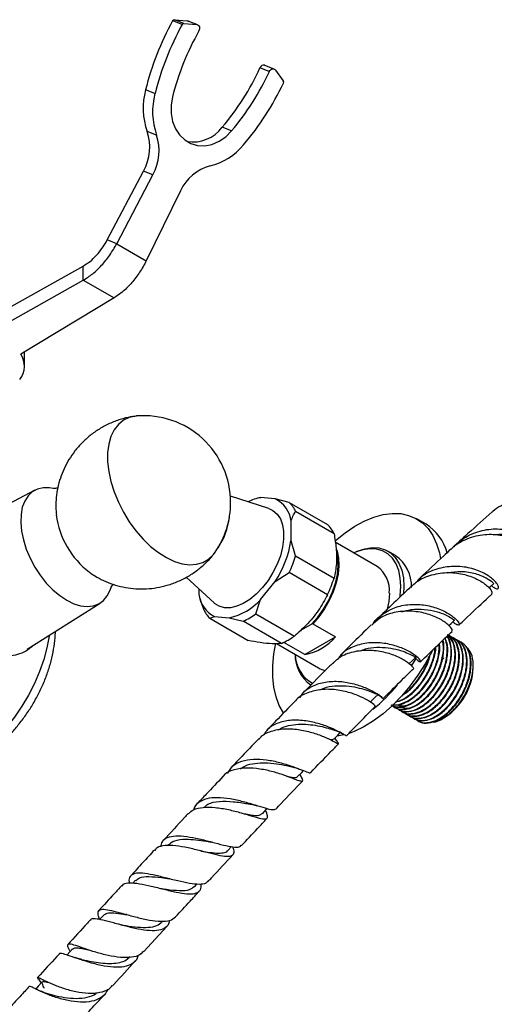
# Model space of a CAD drawing. Units: millimetres. Extents: x 5 to 995, y 5 to 995.
# Drawn here: x 843 to 897, y 110 to 223 of the extents above; entities that cross this region are included whole.
import ezdxf

# ---------------------------------------------------------------- set-up
doc = ezdxf.new("R2010")
doc.units = ezdxf.units.MM

msp = doc.modelspace()

# ---------------------------------------------------------------- linework, layer by layer
at = {"color": 7, "linetype": 'Continuous', "lineweight": 25}
for p, q in [((861.54, 222.25), (860.46, 222.67)), ((861.76, 222.38), (860.68, 222.81)), ((860.68, 222.81), (862.14, 222.66)), ((861.76, 222.38), (863.23, 222.24)), ((863.23, 222.24), (862.14, 222.66)), ((862.14, 222.66), (862.23, 222.64)), ((863.32, 222.22), (862.23, 222.64)), ((872.13, 217.13), (871.05, 217.55)), ((871.58, 216.85), (870.5, 217.27)), ((872.28, 217.01), (873.19, 215.78)), ((858.42, 214.31), (857.34, 214.73)), ((858.61, 209.54), (857.52, 209.96)), ((867.24, 210.01), (866.15, 210.43)), ((852.93, 197.47), (857.11, 205.4)), ((858.19, 204.97), (857.11, 205.4)), ((854.02, 197.04), (858.19, 204.97)), ((861.37, 203.14), (857.42, 195.08)), ((854.02, 197.04), (852.93, 197.47)), ((854.02, 197.04), (857.42, 195.08)), ((834.58, 185.73), (850.17, 194.47)), ((850.17, 192.84), (850.17, 194.47)), ((835.38, 184.54), (850.17, 192.84)), ((850.17, 192.84), (853.71, 190.8)), ((853.71, 190.8), (842.98, 184.34)), ((843.41, 182.97), (843.41, 184.6)), ((844.61, 168.69), (835.98, 164.15)), ((871.51, 166.58), (867.1, 167.99)), ((870.46, 167.81), (870.34, 167.79)), ((870.58, 167.83), (870.47, 167.79)), ((872.27, 167.68), (870.58, 167.83)), ((873.87, 167.28), (872.27, 167.68)), ((873.87, 167.28), (878.29, 164.73)), ((879.03, 163.68), (874.61, 166.23)), ((889.61, 164.77), (888.55, 165.38)), ((874.08, 162.86), (874.08, 165.11)), ((874.61, 161.13), (874.08, 162.86)), ((883.99, 159.93), (879.17, 162.72)), ((874.61, 161.13), (879.03, 158.58)), ((886.11, 161.16), (885.23, 161.67)), ((862, 158.67), (865.24, 155.72)), ((872.27, 158.2), (873.87, 159.23)), ((878.29, 156.67), (873.87, 159.23)), ((870.58, 156.1), (872.27, 158.2)), ((863.47, 157.33), (863.47, 156.74)), ((843.7, 150.39), (852.11, 155.7)), ((863.61, 156.14), (863.69, 155.87)), ((863.69, 155.89), (864, 155)), ((870.04, 154.46), (870.58, 156.1)), ((864.74, 153.95), (865.28, 154.16)), ((865.28, 154.16), (866.96, 154.01)), ((870.04, 154.46), (874.46, 151.91)), ((864.74, 153.95), (869.16, 151.4)), ((866.96, 154.01), (868.57, 153.61)), ((872.98, 151.06), (868.57, 153.61)), ((875.14, 152.54), (876.45, 153.29)), ((876.58, 153.33), (879.2, 151.82)), ((875.67, 149.78), (879.2, 151.82)), ((892.33, 151.96), (892.27, 152)), ((872.39, 151.04), (877.24, 148.24)), ((875.67, 149.78), (873.25, 151.18)), ((892.78, 151.71), (892.72, 151.74)), ((893.23, 151.45), (893.17, 151.48)), ((893.68, 151.19), (893.62, 151.22)), ((895.04, 148.25), (895.04, 148.52)), ((886, 143.72), (886.06, 143.69)), ((886.45, 143.47), (886.51, 143.43)), ((886.9, 143.21), (886.96, 143.17)), ((887.35, 142.95), (887.41, 142.91)), ((887.8, 142.69), (887.85, 142.66)), ((888.25, 142.43), (888.3, 142.4)), ((888.7, 142.17), (888.75, 142.14)), ((891.57, 142.45), (891.75, 142.55)), ((880.16, 140.55), (879.39, 140.39)), ((875.1, 135.96), (875.08, 135.99)), ((869.03, 131.37), (869.06, 131.36)), ((859.95, 127.91), (859.84, 127.8)), ((866.82, 127.24), (867.24, 127.69)), ((856.18, 123.83), (855.88, 123.5)), ((862.97, 123.08), (863.24, 123.38)), ((852.52, 119.82), (852.04, 119.3)), ((855.17, 119.88), (855.07, 119.9)), ((859.22, 119), (859.34, 119.13)), ((857.13, 115.61), (859.79, 118.51)), ((848.94, 115.93), (848.31, 115.24)), ((850.35, 115.95), (850.15, 116.02)), ((845.01, 112.46), (845.34, 112))]:
    msp.add_line(p, q, dxfattribs=at)
at = {"color": 7, "linetype": 'Continuous', "lineweight": 25, "flags": 128}
for points in [[(863.23, 222.24), (863.32, 222.22), (863.41, 222.16), (863.48, 222.09), (863.53, 221.99), (863.55, 221.88), (863.55, 221.76), (863.52, 221.64), (863.48, 221.53)], [(871.58, 216.85), (871.65, 216.95), (871.73, 217.04), (871.82, 217.1), (871.92, 217.14), (872.02, 217.15), (872.12, 217.13), (872.21, 217.09), (872.28, 217.01)], [(860.44, 213.94), (860.27, 212.97), (860.28, 212.01), (860.45, 211.09), (860.77, 210.26), (861.25, 209.55), (861.85, 208.97), (862.55, 208.57), (863.33, 208.35), (864.15, 208.31), (864.98, 208.47), (865.8, 208.82), (866.56, 209.34), (867.24, 210.01)], [(856.29, 177.22), (856.23, 177.21), (855.47, 177.05), (854.79, 176.73), (854.21, 176.25), (853.72, 175.63), (853.35, 174.88), (853.1, 174), (852.97, 173.02), (852.97, 171.96), (853.1, 170.84), (853.35, 169.67), (853.72, 168.49), (854.21, 167.31), (854.79, 166.15), (855.47, 165.05), (856.23, 164.01), (857.05, 163.06), (857.92, 162.23), (858.83, 161.51), (859.74, 160.93), (860.66, 160.5), (861.55, 160.23), (862.41, 160.12), (863.21, 160.17), (863.94, 160.39), (864.59, 160.77), (865.14, 161.29), (865.34, 161.55)], [(846.71, 168.9), (846.29, 168.97), (845.56, 168.97), (844.9, 168.82), (844.31, 168.5), (843.82, 168.04), (843.43, 167.44), (843.16, 166.72), (843.01, 165.89), (842.97, 164.97), (843.07, 163.98), (843.28, 162.96), (843.61, 161.91), (844.06, 160.87), (844.6, 159.85), (845.22, 158.9), (845.92, 158.01), (846.67, 157.23), (847.46, 156.56), (848.27, 156.02)], [(871.51, 166.58), (872, 166.36), (872.48, 165.95), (872.85, 165.4), (873.1, 164.72), (873.23, 163.93), (873.23, 163.06), (873.1, 162.12), (872.85, 161.15), (872.48, 160.17), (872, 159.21), (871.43, 158.31), (870.79, 157.48), (870.08, 156.74), (869.34, 156.13), (868.58, 155.66), (867.83, 155.33), (867.11, 155.17), (866.43, 155.17), (865.82, 155.34), (865.29, 155.67), (865.24, 155.72)], [(879.14, 162.85), (879.2, 162.91), (880.29, 163.79), (881.4, 164.54), (882.51, 165.14), (883.61, 165.59), (884.68, 165.89), (885.72, 166.02), (886.7, 165.99), (887.61, 165.79), (888.45, 165.44), (889.2, 164.93), (889.86, 164.27), (890.4, 163.47), (890.83, 162.53), (891.15, 161.48), (891.28, 160.79)], [(881.29, 161.49), (881.69, 161.67), (882.56, 161.96), (883.4, 162.08), (884.19, 162.04), (884.9, 161.83), (885.54, 161.47), (886.07, 160.95), (886.5, 160.29), (886.81, 159.5), (887, 158.6), (887.07, 157.61), (887.03, 156.76)], [(886.63, 156.38), (886.65, 156.57), (886.71, 157.61), (886.65, 158.57), (886.47, 159.45), (886.16, 160.22), (885.75, 160.86), (885.23, 161.36), (884.61, 161.71), (883.91, 161.91), (883.15, 161.96), (882.33, 161.84), (881.48, 161.56), (881.31, 161.48)], [(876.45, 153.29), (877.16, 154.1), (877.81, 155), (878.38, 155.97), (878.84, 156.98), (879.19, 158.01), (879.42, 159.01), (879.52, 159.98), (879.48, 160.87), (879.33, 161.6)], [(879.33, 161.83), (879.39, 161.67), (879.55, 160.88), (879.59, 159.99), (879.49, 159.03), (879.27, 158.03), (878.93, 157.01), (878.48, 156.01), (877.92, 155.04), (877.28, 154.14), (876.58, 153.33)], [(848.27, 156.02), (849.08, 155.62), (849.87, 155.38), (850.63, 155.3), (851.32, 155.37), (851.95, 155.61), (852.49, 156), (852.93, 156.53), (853.26, 157.19), (853.35, 157.43)], [(896.85, 157.43), (897.04, 157.61), (897.4, 157.94)], [(885.39, 156.84), (885.32, 155.9), (885.15, 154.99)], [(892.22, 153.11), (892.49, 153.37), (892.88, 153.73)], [(846.24, 152), (846.23, 151.9), (845.98, 150.56), (845.62, 149.2), (845.14, 147.82), (844.55, 146.46), (843.87, 145.12), (843.09, 143.83), (842.24, 142.6), (841.32, 141.45), (840.34, 140.4), (839.32, 139.46), (838.27, 138.64), (837.21, 137.96), (836.14, 137.41), (835.1, 137.02), (834.08, 136.79), (833.1, 136.71), (832.18, 136.79), (831.71, 136.9)], [(873.22, 143.05), (873.21, 143.07), (872.72, 143.93), (872.35, 144.93), (872.1, 146.03), (871.97, 147.23), (871.97, 148.51), (872.1, 149.86), (872.31, 151.09)], [(890.35, 150.28), (890.26, 150.1), (889.51, 148.72), (888.67, 147.4), (887.76, 146.15), (886.78, 144.98), (885.74, 143.92), (884.67, 142.97), (883.57, 142.16), (882.46, 141.48), (881.35, 140.95), (880.75, 140.72)], [(887.64, 148.7), (888.05, 149.1), (888.46, 149.5)], [(888.47, 149.36), (888.45, 149.33), (887.95, 148.51)], [(891.66, 149.36), (891.61, 149.33), (891.47, 149.23)], [(883.27, 144.38), (883.7, 144.81), (884.14, 145.24)], [(879, 140.05), (879.46, 140.51), (879.75, 140.81)], [(874.84, 135.74), (875.31, 136.23), (875.5, 136.43)], [(870.78, 131.46), (871.27, 131.98), (871.33, 132.05)], [(845.46, 112.14), (845, 111.63), (844.7, 111.31)]]:
    msp.add_lwpolyline(points, dxfattribs=at)
at = {"color": 7, "linetype": 'Continuous', "lineweight": 25}
for centre, radius, start, end in [((890.07, 206.47), 33.76, 151.3235, 165.8382), ((891.16, 206.05), 33.76, 151.3235, 165.8382), ((860.67, 222.57), 0.236, 88.4088, 154.4827), ((861.75, 222.15), 0.236, 88.4088, 154.4827), ((890.19, 206.43), 30.68, 150.5248, 165.8397), ((870.92, 217.14), 0.439, 72.8117, 162.1103), ((843.38, 229.71), 29.84, 319.7507, 335.3527), ((844.46, 229.29), 29.84, 319.7507, 335.3527), ((843.62, 229.59), 32.76, 319.7417, 334.549), ((872.97, 215.64), 0.265, 332.4271, 33.2366), ((865.2, 212.64), 8.13, 165.1078, 199.2517), ((866.28, 212.22), 8.13, 165.1078, 199.2517), ((852.14, 208.15), 5.68, 331.0188, 18.6027), ((853.22, 207.73), 5.68, 331.0188, 18.6027), ((862.76, 213), 4.26, 261.2904, 322.9132), ((863.08, 212.95), 7.16, 283.5587, 320.757), ((866.06, 201.01), 5.14, 104.6575, 155.6182), ((840.9, 182.96), 2.5, 322.4784, 33.5107), ((857.13, 167.26), 10, 0, 94.8211), ((871.52, 162.67), 5.25, 100.2836, 117.02), ((870.9, 164.8), 3.19, 5.5769, 64.6244), ((857.13, 167.26), 10, 325.1735, 0), ((871.6, 164.9), 3.29, 23.8528, 46.3485), ((856.86, 167.11), 9.87, 187.3748, 232.7913), ((859.17, 166.49), 7.87, 325.8988, 353.1053), ((876.02, 162.35), 3.29, 23.8528, 46.3485), ((886.59, 159.99), 5.66, 15.4745, 57.6819), ((862.17, 164.8), 12.06, 326.8221, 350.7665), ((862.06, 164.9), 13.1, 334.3278, 343.2609), ((883.65, 157.64), 4.29, 357.9728, 55.0154), ((881.98, 157.16), 3.42, 354.6162, 54.0717), ((866.48, 162.35), 13.1, 334.3278, 343.2609), ((866.65, 157.05), 3.19, 185.5769, 244.6244), ((865.39, 160.92), 7.09, 282.847, 317.1477), ((867.01, 156.33), 3.29, 203.8528, 226.3485), ((865.51, 160.62), 7.64, 293.5964, 306.3982), ((869.92, 158.07), 7.64, 293.5964, 306.3982), ((874.48, 155.92), 6.25, 281.0152, 318.9794), ((878.78, 149.78), 4.24, 179.6813, 235.1902), ((878.5, 149.92), 3.95, 181.9363, 240.6769), ((878.41, 150.29), 2.36, 240.2593, 261.5112), ((887.9, 148.57), 7.15, 302.6112, 357.3942), ((871.39, 158.55), 19.32, 308.7503, 320.6334)]:
    msp.add_arc(centre, radius, start, end, dxfattribs=at)
for points in [[(850.17, 194.47), (850.43, 194.64), (850.96, 194.97), (851.7, 195.69), (852.39, 196.52), (852.75, 197.15), (852.93, 197.47)], [(850.17, 192.84), (850.54, 193.07), (851.27, 193.54), (852.3, 194.54), (853.26, 195.71), (853.76, 196.6), (854.02, 197.04)], [(857.42, 195.08), (857.18, 194.63), (856.69, 193.73), (855.77, 192.54), (854.77, 191.51), (854.06, 191.04), (853.71, 190.8)]]:
    msp.add_open_spline(points, degree=3, dxfattribs=at)
for points, knots in [([(856.09, 177.18), (855.94, 177.16), (855.37, 177.1), (854.39, 176.83), (853.18, 176.37), (852.02, 175.75), (850.96, 175.01), (850.02, 174.16), (849.2, 173.22), (848.51, 172.22), (847.95, 171.17), (847.52, 170.08), (847.22, 168.97), (847.05, 167.86), (847, 166.81), (847.06, 166.12), (847.08, 165.81)], [0, 0, 0, 0, 0.029708, 0.105948, 0.189629, 0.271732, 0.352115, 0.43086, 0.508039, 0.583708, 0.657907, 0.730669, 0.802031, 0.872048, 0.940824, 1, 1, 1, 1]), ([(847.24, 168.93), (847.14, 168.91), (846.94, 168.88), (846.75, 168.89), (846.74, 168.89), (846.74, 168.89)], [0, 0, 0, 0, 0.3306322, 0.7076512, 1, 1, 1, 1]), ([(897.22, 166.18), (897.25, 166.21), (897.54, 166.5), (898.2, 166.93), (899.19, 167.42), (900.25, 167.74), (901.32, 167.89), (902.39, 167.87), (903.59, 167.69), (904.32, 167.4), (904.75, 167.22)], [0, 0, 0, 0, 0.015373, 0.142097, 0.272416, 0.400529, 0.532287, 0.661628, 0.794658, 1, 1, 1, 1]), ([(874.08, 165.11), (874.14, 165.31), (874.28, 165.73), (874.49, 166.06), (874.61, 166.23)], [0, 0, 0, 0, 0.4825693, 1, 1, 1, 1]), ([(897.22, 166.19), (896.3, 165.37), (895, 164.21), (893.61, 162.94), (893.2, 162.56)], [0, 0, 0, 0, 0.699005, 1, 1, 1, 1]), ([(844.43, 150.85), (844.34, 150.76), (844.02, 150.43), (843.32, 150.03), (842.37, 149.68), (841.32, 149.56), (840.28, 149.69), (839.31, 150.06), (838.44, 150.65), (837.69, 151.38), (837.05, 152.27), (836.48, 153.3), (835.99, 154.47), (835.57, 155.77), (835.25, 157.14), (835.02, 158.52), (834.89, 159.81), (834.85, 160.96), (834.89, 161.94), (835, 162.75), (835.19, 163.4), (835.45, 163.9), (835.82, 164.21), (836.11, 164.36), (836.33, 164.34), (836.35, 164.34)], [0, 0, 0, 0, 0.018623, 0.064671, 0.114025, 0.163358, 0.211848, 0.260314, 0.30392, 0.34754, 0.390611, 0.433698, 0.481167, 0.528636, 0.579192, 0.629722, 0.677594, 0.725452, 0.76936, 0.813277, 0.856995, 0.90073, 0.947754, 0.994784, 1, 1, 1, 1]), ([(892.8, 162.17), (892.8, 162.17), (893.01, 162.44), (893.54, 162.88), (894.39, 163.45), (895.33, 163.86), (896.33, 164.13), (897.34, 164.25), (898.35, 164.22), (899.3, 164.06), (900.18, 163.8), (900.94, 163.45), (901.58, 163.05), (902.07, 162.63), (902.41, 162.23), (902.58, 161.88), (902.6, 161.62), (902.49, 161.48), (902.25, 161.48), (901.98, 161.6), (901.79, 161.78), (901.73, 161.84)], [0, 0, 0, 0, 0.00006, 0.055273, 0.109528, 0.165323, 0.220171, 0.276575, 0.332028, 0.389054, 0.445106, 0.50275, 0.559389, 0.617638, 0.674859, 0.733705, 0.791517, 0.85097, 0.909401, 0.969489, 1, 1, 1, 1]), ([(879.03, 163.68), (879.12, 163.12), (879.32, 161.92), (879.35, 160.17), (879.14, 159.11), (879.03, 158.58)], [0, 0, 0, 0, 0.298502, 0.643042, 1, 1, 1, 1]), ([(901.81, 160.94), (901.84, 160.96), (901.92, 161.01), (901.9, 161.24), (901.74, 161.57), (901.41, 161.98), (900.92, 162.39), (900.27, 162.8), (899.49, 163.15), (898.61, 163.41), (897.64, 163.57), (896.63, 163.59), (895.58, 163.47), (894.57, 163.19), (893.6, 162.74), (892.9, 162.3), (892.56, 161.96), (892.47, 161.87)], [0, 0, 0, 0, 0.041868, 0.114481, 0.189244, 0.261063, 0.334999, 0.406199, 0.479492, 0.550196, 0.620232, 0.692295, 0.762331, 0.834425, 0.90397, 0.975563, 1, 1, 1, 1]), ([(897.35, 163.55), (897.64, 163.59), (898.47, 163.69), (899.71, 163.47), (900.89, 163.05), (901.67, 162.56), (902.03, 162.18), (902, 162.15), (901.99, 162.13)], [0, 0, 0, 0, 0.102866, 0.293114, 0.484311, 0.676205, 0.868629, 1, 1, 1, 1]), ([(851.74, 158.7), (852.07, 158.52), (852.76, 158.15), (853.86, 157.76), (855.03, 157.47), (856.22, 157.33), (857.44, 157.32), (858.65, 157.46), (859.88, 157.74), (861.11, 158.18), (862.28, 158.78), (863.36, 159.51), (864.31, 160.35), (864.93, 160.98), (865.19, 161.36), (865.21, 161.39)], [0, 0, 0, 0, 0.076344, 0.15543, 0.235247, 0.315684, 0.396618, 0.477937, 0.559543, 0.64944, 0.737657, 0.824013, 0.908604, 0.991507, 1, 1, 1, 1]), ([(892.46, 161.89), (892.18, 161.63), (891.02, 160.56), (889.74, 159.37), (888.71, 158.39), (888.63, 158.32)], [0, 0, 0, 0, 0.2265592, 0.9424947, 1, 1, 1, 1]), ([(897.16, 157.72), (897.23, 157.66), (897.41, 157.48), (897.66, 157.36), (897.87, 157.33), (897.97, 157.45), (897.94, 157.68), (897.75, 158), (897.41, 158.37), (896.92, 158.76), (896.3, 159.14), (895.54, 159.47), (894.69, 159.74), (893.76, 159.9), (892.47, 159.96), (890.83, 159.68), (889.31, 159.01), (888.68, 158.29), (888.48, 158.06)], [0, 0, 0, 0, 0.031669, 0.090048, 0.150152, 0.207947, 0.267448, 0.324698, 0.383635, 0.440375, 0.498787, 0.555037, 0.612945, 0.668702, 0.726104, 0.837807, 0.948402, 1, 1, 1, 1]), ([(850.89, 159.26), (850.95, 159.21), (851.21, 159), (851.51, 158.83), (851.74, 158.7)], [0, 0, 0, 0, 0.227304, 1, 1, 1, 1]), ([(887.88, 157.51), (888.03, 157.67), (888.61, 158.32), (890.05, 158.95), (891.98, 159.3), (893.9, 159.09), (895.53, 158.5), (896.68, 157.74), (897.27, 157.01), (897.19, 156.82), (897.16, 156.72)], [0, 0, 0, 0, 0.046764, 0.181277, 0.317009, 0.453711, 0.59116, 0.729208, 0.867836, 1, 1, 1, 1]), ([(892.1, 159.19), (892.62, 159.27), (893.77, 159.44), (895.37, 159.12), (896.63, 158.6), (897.33, 158.07), (897.36, 158), (897.37, 157.97)], [0, 0, 0, 0, 0.175405, 0.388447, 0.602526, 0.817233, 1, 1, 1, 1]), ([(853.35, 157.44), (853.35, 157.44), (853.34, 157.41), (853.39, 157.53), (853.48, 157.69), (853.61, 157.82), (853.64, 157.86)], [0, 0, 0, 0, 0.081121, 0.449459, 0.846346, 1, 1, 1, 1]), ([(887.83, 157.56), (887.28, 157.03), (886.08, 155.9), (884.82, 154.67), (884.14, 154.01)], [0, 0, 0, 0, 0.461066, 1, 1, 1, 1]), ([(878.29, 156.67), (877.96, 156.07), (877.28, 154.83), (875.96, 153.23), (874.93, 152.32), (874.46, 151.91)], [0, 0, 0, 0, 0.3467968, 0.7050576, 1, 1, 1, 1]), ([(893.39, 153.18), (893.71, 153.48), (894.91, 154.62), (896.17, 155.79), (897.08, 156.63), (897.17, 156.71)], [0, 0, 0, 0, 0.247986, 0.922555, 1, 1, 1, 1]), ([(883.52, 153.3), (883.53, 153.31), (883.79, 153.84), (884.77, 154.6), (886.37, 155.39), (888.22, 155.63), (890.03, 155.43), (891.6, 154.87), (892.76, 154.16), (893.39, 153.5), (893.48, 153.1), (893.15, 153.21), (892.85, 153.38), (892.72, 153.55), (892.71, 153.57)], [0, 0, 0, 0, 0.002348, 0.102873, 0.204339, 0.30679, 0.410219, 0.51457, 0.619761, 0.725715, 0.832387, 0.939788, 0.993307, 1, 1, 1, 1]), ([(892.57, 152.49), (892.61, 152.53), (892.69, 152.64), (892.19, 153.24), (891.15, 153.94), (889.63, 154.55), (887.82, 154.85), (885.95, 154.68), (884.36, 154.12), (883.64, 153.43), (883.36, 153.15)], [0, 0, 0, 0, 0.108388, 0.243795, 0.378458, 0.512683, 0.646624, 0.780271, 0.913473, 1, 1, 1, 1]), ([(886.84, 154.68), (887.19, 154.79), (888.04, 155.05), (889.44, 155.02), (890.83, 154.77), (891.92, 154.34), (892.61, 153.96), (892.89, 153.71), (892.85, 153.76), (892.84, 153.77)], [0, 0, 0, 0, 0.114125, 0.279542, 0.445838, 0.612692, 0.779839, 0.947118, 1, 1, 1, 1]), ([(876.58, 153.33), (876.55, 153.32), (876.51, 153.31), (876.46, 153.3), (876.45, 153.29)], [0, 0, 0, 0, 0.587824, 1, 1, 1, 1]), ([(883.31, 153.21), (882.53, 152.44), (881.36, 151.3), (880.14, 150.08), (879.74, 149.68)], [0, 0, 0, 0, 0.6762833, 1, 1, 1, 1]), ([(831.39, 137.01), (831.42, 137), (831.76, 136.85), (832.45, 136.69), (833.45, 136.57), (834.49, 136.6), (835.55, 136.77), (836.63, 137.09), (837.73, 137.55), (838.82, 138.16), (839.89, 138.91), (840.92, 139.77), (841.9, 140.75), (842.82, 141.81), (843.67, 142.95), (844.44, 144.16), (845.12, 145.42), (845.71, 146.72), (846.2, 148.05), (846.58, 149.39), (846.83, 150.73), (846.96, 151.75), (846.96, 152.32), (846.96, 152.45)], [0, 0, 0, 0, 0.005206, 0.050832, 0.096768, 0.143594, 0.191775, 0.241564, 0.292908, 0.345443, 0.398647, 0.452002, 0.505221, 0.558234, 0.611067, 0.663794, 0.71651, 0.769308, 0.822276, 0.875526, 0.92916, 0.983248, 1, 1, 1, 1]), ([(886.3, 143.59), (886.32, 143.57), (886.53, 143.31), (887.2, 143.19), (888.21, 143.32), (889.33, 143.92), (890.4, 144.9), (891.34, 146.16), (892.06, 147.6), (892.47, 149.08), (892.53, 150.44), (892.36, 151.4), (892.07, 151.75), (891.99, 151.85)], [0, 0, 0, 0, 0.009424, 0.114153, 0.220807, 0.325131, 0.431286, 0.537204, 0.641692, 0.748369, 0.852865, 0.958774, 1, 1, 1, 1]), ([(886.53, 143.47), (886.59, 143.42), (886.88, 143.18), (887.63, 143.16), (888.7, 143.47), (889.81, 144.23), (890.85, 145.33), (891.71, 146.68), (892.31, 148.14), (892.6, 149.6), (892.51, 150.87), (892.3, 151.66), (892.05, 151.89), (892.04, 151.9)], [0, 0, 0, 0, 0.0270289, 0.1348594, 0.2427759, 0.3489489, 0.4574579, 0.5639131, 0.6714629, 0.7795967, 0.8856465, 0.9940982, 1, 1, 1, 1]), ([(886.75, 143.33), (886.77, 143.31), (886.98, 143.05), (887.65, 142.93), (888.66, 143.06), (889.78, 143.66), (890.85, 144.64), (891.79, 145.9), (892.51, 147.34), (892.92, 148.82), (892.99, 150.19), (892.74, 151.32), (892.33, 151.78), (892.14, 152)], [0, 0, 0, 0, 0.008947, 0.108381, 0.209642, 0.308691, 0.409479, 0.510042, 0.609247, 0.710529, 0.809742, 0.910295, 1, 1, 1, 1]), ([(886.98, 143.21), (887.04, 143.16), (887.33, 142.92), (888.08, 142.9), (889.15, 143.21), (890.26, 143.97), (891.29, 145.07), (892.16, 146.42), (892.76, 147.88), (893.05, 149.34), (892.98, 150.63), (892.66, 151.56), (892.27, 151.87), (892.12, 151.98)], [0, 0, 0, 0, 0.025594, 0.1277, 0.229887, 0.330423, 0.433171, 0.533975, 0.635814, 0.738207, 0.838627, 0.941321, 1, 1, 1, 1]), ([(887.2, 143.07), (887.22, 143.05), (887.43, 142.79), (888.09, 142.67), (889.11, 142.8), (890.23, 143.41), (891.3, 144.38), (892.24, 145.65), (892.96, 147.08), (893.37, 148.56), (893.44, 149.94), (893.16, 151.07), (892.68, 151.81), (892.22, 151.98), (892.06, 152.04)], [0, 0, 0, 0, 0.008401, 0.101759, 0.196832, 0.28983, 0.384458, 0.478877, 0.57202, 0.667114, 0.760264, 0.854674, 0.94931, 1, 1, 1, 1]), ([(887.43, 142.95), (887.49, 142.9), (887.77, 142.66), (888.53, 142.64), (889.59, 142.95), (890.71, 143.71), (891.74, 144.81), (892.61, 146.16), (893.21, 147.63), (893.49, 149.08), (893.43, 150.37), (893.05, 151.41), (892.56, 151.78), (892.32, 151.95)], [0, 0, 0, 0, 0.024701, 0.123242, 0.221862, 0.318889, 0.41805, 0.515335, 0.61362, 0.712439, 0.809353, 0.908462, 1, 1, 1, 1]), ([(887.65, 142.81), (887.66, 142.79), (887.88, 142.53), (888.54, 142.42), (889.56, 142.54), (890.68, 143.15), (891.75, 144.12), (892.69, 145.39), (893.4, 146.82), (893.81, 148.3), (893.89, 149.68), (893.61, 150.81), (893.13, 151.55), (892.67, 151.72), (892.51, 151.78)], [0, 0, 0, 0, 0.008401, 0.101759, 0.196832, 0.28983, 0.384458, 0.478877, 0.57202, 0.667114, 0.760264, 0.854674, 0.94931, 1, 1, 1, 1]), ([(888.97, 148.95), (889.12, 149.1), (890.11, 150.06), (891.33, 151.23), (892.36, 152.21), (892.61, 152.45)], [0, 0, 0, 0, 0.1185107, 0.7867868, 1, 1, 1, 1]), ([(872.98, 151.06), (872.65, 151.04), (871.98, 150.99), (870.65, 151.12), (869.62, 151.32), (869.16, 151.4)], [0, 0, 0, 0, 0.346797, 0.705058, 1, 1, 1, 1]), ([(888.37, 149.41), (888.53, 149.24), (888.89, 148.88), (889.07, 148.95), (888.78, 149.36), (887.96, 150), (886.66, 150.64), (885.03, 151.09), (883.23, 151.21), (881.52, 150.86), (880.21, 150.23), (879.71, 149.58), (879.54, 149.36)], [0, 0, 0, 0, 0.094331, 0.203036, 0.311082, 0.418545, 0.525466, 0.631826, 0.737546, 0.842509, 0.946597, 1, 1, 1, 1]), ([(885.56, 144.01), (885.8, 143.9), (886.31, 143.67), (887.32, 143.85), (888.43, 144.44), (889.51, 145.42), (890.44, 146.68), (891.16, 148.12), (891.56, 149.58), (891.67, 150.72), (891.52, 151.23), (891.48, 151.37)], [0, 0, 0, 0, 0.104759, 0.227136, 0.346842, 0.468647, 0.590181, 0.710074, 0.832478, 0.95238, 1, 1, 1, 1]), ([(885.63, 143.99), (885.69, 143.94), (885.98, 143.7), (886.74, 143.68), (887.8, 143.99), (888.92, 144.75), (889.95, 145.84), (890.81, 147.19), (891.42, 148.67), (891.67, 150.09), (891.71, 151.06), (891.56, 151.41), (891.55, 151.44)], [0, 0, 0, 0, 0.03025, 0.150931, 0.271709, 0.390535, 0.511976, 0.631118, 0.751485, 0.872506, 0.991195, 1, 1, 1, 1]), ([(885.79, 144.04), (885.81, 144.03), (886.12, 143.93), (886.88, 144.13), (887.98, 144.69), (889.06, 145.68), (890, 146.94), (890.7, 148.38), (891.12, 149.81), (891.13, 150.64), (891.13, 151.03)], [0, 0, 0, 0, 0.010563, 0.155765, 0.297796, 0.442318, 0.586519, 0.728773, 0.874006, 1, 1, 1, 1]), ([(885.81, 144.06), (885.97, 144.02), (886.43, 143.93), (887.36, 144.27), (888.47, 145), (889.5, 146.1), (890.36, 147.45), (890.95, 148.92), (891.24, 150.18), (891.18, 150.83), (891.16, 151.06)], [0, 0, 0, 0, 0.074317, 0.216309, 0.356008, 0.49878, 0.63885, 0.78036, 0.922638, 1, 1, 1, 1]), ([(885.85, 143.85), (885.87, 143.83), (886.08, 143.57), (886.75, 143.45), (887.76, 143.58), (888.88, 144.18), (889.96, 145.16), (890.89, 146.42), (891.61, 147.86), (892.01, 149.33), (892.11, 150.68), (891.9, 151.35), (891.8, 151.67)], [0, 0, 0, 0, 0.009952, 0.120553, 0.233186, 0.343359, 0.455465, 0.567322, 0.677668, 0.790325, 0.900679, 1, 1, 1, 1]), ([(886.08, 143.73), (886.14, 143.68), (886.43, 143.44), (887.18, 143.42), (888.25, 143.73), (889.37, 144.49), (890.4, 145.59), (891.26, 146.93), (891.86, 148.41), (892.14, 149.85), (892.12, 151), (891.88, 151.51), (891.79, 151.7)], [0, 0, 0, 0, 0.0284736, 0.1420675, 0.255752, 0.3675997, 0.4819084, 0.5940536, 0.7073518, 0.8212651, 0.9329832, 1, 1, 1, 1]), ([(886.1, 144.33), (886.37, 144.4), (886.99, 144.54), (888.02, 145.27), (889.05, 146.36), (889.92, 147.72), (890.49, 149.17), (890.76, 150.2), (890.74, 150.64), (890.74, 150.66)], [0, 0, 0, 0, 0.132332, 0.30288, 0.477179, 0.64818, 0.820939, 0.994636, 1, 1, 1, 1]), ([(887.88, 142.69), (887.94, 142.64), (888.22, 142.4), (888.98, 142.39), (890.04, 142.69), (891.16, 143.45), (892.19, 144.55), (893.06, 145.9), (893.66, 147.37), (893.94, 148.82), (893.88, 150.11), (893.5, 151.15), (893.01, 151.52), (892.77, 151.69)], [0, 0, 0, 0, 0.024701, 0.123242, 0.221862, 0.318889, 0.41805, 0.515335, 0.61362, 0.712439, 0.809353, 0.908462, 1, 1, 1, 1]), ([(888.1, 142.55), (888.11, 142.53), (888.33, 142.27), (888.99, 142.16), (890.01, 142.28), (891.13, 142.89), (892.2, 143.86), (893.14, 145.13), (893.85, 146.57), (894.26, 148.04), (894.34, 149.42), (894.06, 150.55), (893.58, 151.29), (893.12, 151.46), (892.96, 151.52)], [0, 0, 0, 0, 0.008401, 0.101759, 0.196832, 0.28983, 0.384458, 0.478877, 0.57202, 0.667114, 0.760264, 0.854674, 0.94931, 1, 1, 1, 1]), ([(888.33, 142.43), (888.39, 142.39), (888.67, 142.14), (889.43, 142.13), (890.49, 142.43), (891.61, 143.19), (892.64, 144.29), (893.5, 145.64), (894.11, 147.11), (894.39, 148.56), (894.33, 149.86), (893.95, 150.89), (893.46, 151.26), (893.22, 151.43)], [0, 0, 0, 0, 0.024701, 0.123242, 0.221862, 0.318889, 0.41805, 0.515335, 0.61362, 0.712439, 0.809353, 0.908462, 1, 1, 1, 1]), ([(888.55, 142.29), (888.56, 142.27), (888.78, 142.01), (889.44, 141.9), (890.45, 142.02), (891.57, 142.63), (892.65, 143.6), (893.59, 144.87), (894.3, 146.31), (894.71, 147.78), (894.79, 149.16), (894.51, 150.29), (894.03, 151.03), (893.57, 151.2), (893.41, 151.26)], [0, 0, 0, 0, 0.008401, 0.101759, 0.196832, 0.28983, 0.384458, 0.478877, 0.57202, 0.667114, 0.760264, 0.854674, 0.94931, 1, 1, 1, 1]), ([(888.78, 142.18), (888.83, 142.13), (889.12, 141.88), (889.88, 141.87), (890.94, 142.17), (892.06, 142.93), (893.09, 144.03), (893.95, 145.38), (894.56, 146.85), (894.84, 148.3), (894.78, 149.6), (894.4, 150.63), (893.91, 151), (893.67, 151.18)], [0, 0, 0, 0, 0.024701, 0.123242, 0.221862, 0.318889, 0.41805, 0.515335, 0.61362, 0.712439, 0.809353, 0.908462, 1, 1, 1, 1]), ([(890.26, 142.04), (890.33, 142.03), (890.72, 141.99), (891.6, 142.41), (892.74, 143.28), (893.78, 144.56), (894.56, 146.05), (895.02, 147.61), (895.08, 149.04), (894.8, 150.14), (894.37, 150.53), (894.19, 150.69)], [0, 0, 0, 0, 0.025719, 0.150121, 0.275067, 0.400558, 0.526594, 0.653175, 0.780301, 0.907972, 1, 1, 1, 1]), ([(878.91, 148.75), (879.11, 148.96), (879.67, 149.57), (881.03, 150.12), (882.78, 150.37), (884.55, 150.18), (886.12, 149.69), (887.33, 149.04), (888.02, 148.48), (888.25, 148.15), (888.14, 148.19), (888.12, 148.19)], [0, 0, 0, 0, 0.067386, 0.195448, 0.324435, 0.454023, 0.583906, 0.713853, 0.843769, 0.97373, 1, 1, 1, 1]), ([(882.07, 150.2), (882.25, 150.28), (882.83, 150.56), (883.96, 150.64), (885.28, 150.59), (886.47, 150.34), (887.43, 149.99), (888.09, 149.68), (888.41, 149.48), (888.42, 149.51), (888.42, 149.53)], [0, 0, 0, 0, 0.062189, 0.203903, 0.346401, 0.489432, 0.632766, 0.776206, 0.919619, 1, 1, 1, 1]), ([(886.16, 144.39), (886.25, 144.41), (886.68, 144.45), (887.54, 144.98), (888.61, 145.93), (889.55, 147.2), (890.25, 148.63), (890.62, 149.81), (890.64, 150.41), (890.64, 150.56)], [0, 0, 0, 0, 0.049276, 0.225366, 0.404545, 0.583326, 0.759692, 0.939753, 1, 1, 1, 1]), ([(886.93, 145.16), (887.14, 145.29), (887.72, 145.64), (888.6, 146.63), (889.45, 147.96), (889.96, 149.08), (890.06, 149.68), (890.08, 149.8)], [0, 0, 0, 0, 0.147875, 0.411883, 0.670893, 0.932567, 1, 1, 1, 1]), ([(886.99, 145.23), (887.01, 145.25), (887.41, 145.45), (888.16, 146.22), (889.09, 147.45), (889.71, 148.64), (889.89, 149.34), (889.95, 149.57)], [0, 0, 0, 0, 0.021945, 0.30612, 0.589663, 0.869377, 1, 1, 1, 1]), ([(888.21, 149.61), (888.24, 149.56), (888.29, 149.48), (888.32, 149.45), (888.33, 149.44)], [0, 0, 0, 0, 0.6509035, 1, 1, 1, 1]), ([(878.87, 148.8), (878.57, 148.51), (877.47, 147.41), (876.32, 146.24), (875.48, 145.38)], [0, 0, 0, 0, 0.269248, 1, 1, 1, 1]), ([(884.66, 144.71), (884.67, 144.71), (885.49, 145.53), (886.65, 146.68), (887.78, 147.79), (888.16, 148.15)], [0, 0, 0, 0, 0.005246, 0.670209, 1, 1, 1, 1]), ([(875.09, 144.8), (875.22, 145.02), (875.61, 145.65), (876.71, 146.3), (878.23, 146.72), (879.92, 146.72), (881.56, 146.39), (882.98, 145.85), (884.03, 145.27), (884.62, 144.81), (884.72, 144.66), (884.51, 144.78), (884.24, 145.12), (884.18, 145.21)], [0, 0, 0, 0, 0.051453, 0.149958, 0.24929, 0.349475, 0.450457, 0.552118, 0.654313, 0.756919, 0.859868, 0.963159, 1, 1, 1, 1]), ([(877.39, 145.73), (877.64, 145.83), (878.28, 146.11), (879.46, 146.23), (880.77, 146.18), (881.97, 145.94), (882.97, 145.64), (883.67, 145.36), (884.06, 145.2), (884.09, 145.25), (884.1, 145.27)], [0, 0, 0, 0, 0.089401, 0.226403, 0.364133, 0.502325, 0.640728, 0.779132, 0.917385, 1, 1, 1, 1]), ([(883.77, 143.86), (883.77, 143.88), (883.76, 143.93), (883.17, 144.38), (882.14, 144.94), (880.72, 145.47), (879.07, 145.8), (877.35, 145.8), (875.81, 145.35), (874.84, 144.86), (874.56, 144.43), (874.55, 144.42)], [0, 0, 0, 0, 0.109942, 0.236311, 0.362528, 0.48891, 0.615598, 0.742549, 0.869557, 0.996306, 1, 1, 1, 1]), ([(874.55, 144.42), (873.8, 143.67), (872.74, 142.57), (871.63, 141.41), (871.29, 141.06)], [0, 0, 0, 0, 0.695333, 1, 1, 1, 1]), ([(880.45, 140.45), (880.85, 140.86), (882, 142.03), (883.09, 143.12), (883.8, 143.84)], [0, 0, 0, 0, 0.342788, 1, 1, 1, 1]), ([(886.32, 144), (886.48, 143.95), (886.87, 143.84), (887.47, 143.93), (887.89, 144.14), (888.03, 144.21)], [0, 0, 0, 0, 0.3378478, 0.7709019, 1, 1, 1, 1]), ([(886.78, 143.75), (886.9, 143.7), (887.23, 143.59), (887.81, 143.64), (888.27, 143.85), (888.46, 143.94)], [0, 0, 0, 0, 0.249567, 0.691611, 1, 1, 1, 1]), ([(880.45, 140.46), (880.45, 140.46), (880.51, 140.37), (880.25, 140.55), (879.59, 140.92), (878.46, 141.45), (877.01, 141.93), (875.39, 142.24), (873.77, 142.25), (872.35, 141.88), (871.37, 141.29), (871.06, 140.72), (870.95, 140.53)], [0, 0, 0, 0, 0.003615, 0.1222178, 0.2405534, 0.3586946, 0.4766296, 0.5942478, 0.7113675, 0.8277875, 0.9433471, 1, 1, 1, 1]), ([(872.61, 141.12), (872.83, 141.24), (873.35, 141.53), (874.34, 141.73), (875.48, 141.8), (876.62, 141.7), (877.66, 141.5), (878.46, 141.28), (878.8, 141.18), (878.92, 141.15)], [0, 0, 0, 0, 0.11655, 0.274372, 0.43306, 0.592383, 0.752064, 0.911844, 1, 1, 1, 1]), ([(870.37, 140.02), (870.49, 140.16), (870.87, 140.64), (871.95, 141.07), (873.46, 141.31), (875.11, 141.17), (876.69, 140.79), (878.02, 140.28), (879, 139.8), (879.5, 139.52), (879.61, 139.46), (879.47, 139.66), (879.43, 139.71)], [0, 0, 0, 0, 0.047076, 0.161129, 0.275885, 0.390995, 0.506109, 0.620925, 0.735253, 0.849067, 0.962528, 1, 1, 1, 1]), ([(878.86, 141.17), (879.09, 141.08), (879.59, 140.92), (879.96, 140.71), (880.16, 140.6)], [0, 0, 0, 0, 0.483926, 1, 1, 1, 1]), ([(870.33, 140.06), (870.08, 139.8), (869.06, 138.75), (868.02, 137.64), (867.23, 136.81)], [0, 0, 0, 0, 0.248834, 1, 1, 1, 1]), ([(876.34, 136.21), (877.12, 137.03), (878.21, 138.16), (879.25, 139.22), (879.54, 139.52)], [0, 0, 0, 0, 0.716467, 1, 1, 1, 1]), ([(878.34, 140.11), (878.56, 140.04), (878.9, 139.95), (878.94, 140.06), (878.96, 140.1)], [0, 0, 0, 0, 0.661923, 1, 1, 1, 1]), ([(879.44, 139.72), (879.35, 139.84), (879.25, 139.97), (879.15, 140.17), (879.14, 140.19)], [0, 0, 0, 0, 0.9189988, 1, 1, 1, 1]), ([(866.78, 136.12), (866.96, 136.42), (867.33, 137.05), (868.37, 137.58), (869.72, 137.81), (871.25, 137.71), (872.8, 137.39), (874.21, 136.94), (875.35, 136.48), (876.06, 136.22), (876.36, 136.11), (876.33, 136.22), (876.33, 136.22)], [0, 0, 0, 0, 0.103313, 0.213085, 0.323649, 0.435028, 0.547135, 0.6598, 0.772825, 0.886019, 0.999256, 1, 1, 1, 1]), ([(868.23, 136.63), (868.42, 136.76), (868.89, 137.08), (869.91, 137.3), (871.14, 137.36), (872.4, 137.24), (873.46, 137.04), (873.98, 136.92), (874.18, 136.87)], [0, 0, 0, 0, 0.1267706, 0.3134705, 0.5013259, 0.689976, 0.8789937, 1, 1, 1, 1]), ([(875.09, 135.96), (875.19, 135.79), (875.42, 135.37), (875.43, 135.16), (875.07, 135.22), (874.27, 135.53), (873.11, 135.97), (871.67, 136.41), (870.11, 136.7), (868.56, 136.77), (867.25, 136.47), (866.46, 136.1), (866.25, 135.75), (866.23, 135.73)], [0, 0, 0, 0, 0.072885, 0.174405, 0.275479, 0.376541, 0.477961, 0.579972, 0.682646, 0.785897, 0.88949, 0.993094, 1, 1, 1, 1]), ([(874.19, 136.87), (874.34, 136.83), (874.67, 136.75), (874.98, 136.63), (875.15, 136.57)], [0, 0, 0, 0, 0.490798, 1, 1, 1, 1]), ([(866.22, 135.74), (865.6, 135.07), (864.61, 134.03), (863.61, 132.96), (863.25, 132.57)], [0, 0, 0, 0, 0.640032, 1, 1, 1, 1]), ([(872.32, 132), (872.53, 132.22), (873.57, 133.33), (874.58, 134.38), (875.39, 135.22)], [0, 0, 0, 0, 0.201149, 1, 1, 1, 1]), ([(873.54, 135.8), (873.55, 135.8), (873.89, 135.72), (874.33, 135.65), (874.74, 135.61), (874.8, 135.74), (874.81, 135.77)], [0, 0, 0, 0, 0.016031, 0.432458, 0.846844, 1, 1, 1, 1]), ([(872.31, 132), (872.21, 131.95), (872, 131.86), (871.18, 132.07), (870.02, 132.44), (868.6, 132.86), (867.07, 133.2), (865.6, 133.36), (864.32, 133.25), (863.41, 132.79), (862.94, 132.33), (862.89, 131.95), (862.89, 131.94)], [0, 0, 0, 0, 0.110477, 0.221373, 0.332397, 0.443537, 0.55467, 0.665584, 0.776035, 0.885827, 0.994876, 1, 1, 1, 1]), ([(864.08, 132.21), (864.21, 132.34), (864.63, 132.73), (865.83, 132.93), (867.42, 132.9), (868.74, 132.69), (869.33, 132.59), (869.46, 132.57)], [0, 0, 0, 0, 0.128781, 0.390751, 0.654713, 0.919699, 1, 1, 1, 1]), ([(869.49, 132.56), (869.6, 132.54), (869.81, 132.49), (870.04, 132.43), (870.15, 132.39)], [0, 0, 0, 0, 0.496312, 1, 1, 1, 1]), ([(862.24, 131.48), (862.1, 131.33), (861.16, 130.33), (860.21, 129.3), (859.4, 128.42)], [0, 0, 0, 0, 0.149737, 1, 1, 1, 1]), ([(862.27, 131.46), (862.45, 131.63), (862.86, 132.03), (863.94, 132.25), (865.34, 132.23), (866.87, 131.97), (868.37, 131.58), (869.68, 131.18), (870.67, 130.89), (871.27, 130.83), (871.43, 131.09), (871.34, 131.45), (871.17, 131.81), (871.15, 131.86)], [0, 0, 0, 0, 0.079614, 0.181265, 0.283306, 0.385386, 0.48715, 0.588292, 0.688618, 0.788113, 0.886962, 0.98551, 1, 1, 1, 1]), ([(868.68, 131.48), (868.94, 131.43), (869.67, 131.31), (870.42, 131.22), (870.64, 131.42), (870.73, 131.51)], [0, 0, 0, 0, 0.241916, 0.681632, 1, 1, 1, 1]), ([(868.38, 127.81), (868.99, 128.46), (869.99, 129.53), (870.96, 130.56), (871.33, 130.96)], [0, 0, 0, 0, 0.612745, 1, 1, 1, 1]), ([(859.12, 127.67), (859.15, 127.88), (859.23, 128.37), (859.82, 128.79), (860.78, 128.97), (862.05, 128.88), (863.5, 128.6), (864.98, 128.22), (866.34, 127.85), (867.43, 127.63), (868.13, 127.59), (868.28, 127.78), (868.34, 127.85)], [0, 0, 0, 0, 0.078585, 0.183579, 0.289128, 0.395306, 0.502091, 0.609363, 0.716927, 0.824555, 0.932048, 1, 1, 1, 1]), ([(859.96, 127.88), (860.18, 128.07), (860.65, 128.46), (861.83, 128.57), (863.11, 128.49), (864.08, 128.36), (864.59, 128.28), (864.71, 128.26)], [0, 0, 0, 0, 0.241965, 0.51627, 0.723885, 0.932092, 1, 1, 1, 1]), ([(864.72, 128.26), (864.78, 128.25), (864.89, 128.23), (865.02, 128.2), (865.09, 128.19)], [0, 0, 0, 0, 0.4986538, 1, 1, 1, 1]), ([(858.36, 127.3), (857.92, 126.82), (857, 125.82), (856.08, 124.82), (855.61, 124.31)], [0, 0, 0, 0, 0.483703, 1, 1, 1, 1]), ([(867.37, 127.66), (867.41, 127.54), (867.55, 127.13), (867.47, 126.75), (867.05, 126.51), (866.23, 126.57), (865.08, 126.83), (863.7, 127.2), (862.22, 127.56), (860.78, 127.81), (859.56, 127.84), (858.73, 127.68), (858.49, 127.37), (858.41, 127.26)], [0, 0, 0, 0, 0.038546, 0.13762, 0.236384, 0.335319, 0.434829, 0.535187, 0.636495, 0.738684, 0.841543, 0.944751, 1, 1, 1, 1]), ([(863.7, 127.18), (863.96, 127.14), (864.62, 127.04), (865.53, 126.93), (866.3, 126.96), (866.72, 127.06), (866.8, 127.24), (866.81, 127.26)], [0, 0, 0, 0, 0.179245, 0.442587, 0.704038, 0.963727, 1, 1, 1, 1]), ([(864.54, 123.67), (864.67, 123.82), (865.62, 124.85), (866.57, 125.86), (867.38, 126.73)], [0, 0, 0, 0, 0.141548, 1, 1, 1, 1]), ([(864.49, 123.71), (864.43, 123.63), (864.25, 123.39), (863.54, 123.32), (862.42, 123.43), (861.05, 123.74), (859.58, 124.11), (858.17, 124.46), (856.94, 124.66), (856.03, 124.64), (855.53, 124.3), (855.37, 123.9), (855.46, 123.55), (855.47, 123.51)], [0, 0, 0, 0, 0.0543309, 0.1575955, 0.2611568, 0.3650381, 0.4691642, 0.5733608, 0.6773953, 0.7810439, 0.884163, 0.9867301, 1, 1, 1, 1]), ([(854.64, 123.16), (854.69, 123.24), (854.83, 123.48), (855.5, 123.56), (856.59, 123.46), (857.96, 123.16), (859.44, 122.79), (860.88, 122.44), (862.13, 122.24), (863.07, 122.25), (863.61, 122.58), (863.79, 122.98), (863.72, 123.34), (863.71, 123.39)], [0, 0, 0, 0, 0.0473453, 0.1525959, 0.2582837, 0.3640411, 0.4694778, 0.5742192, 0.6779761, 0.7806244, 0.8822497, 0.9831334, 1, 1, 1, 1]), ([(856.23, 123.78), (856.35, 123.9), (856.64, 124.22), (857.69, 124.28), (858.94, 124.16), (859.77, 124.04), (860.07, 123.99)], [0, 0, 0, 0, 0.20823, 0.516354, 0.826558, 1, 1, 1, 1]), ([(860.06, 123.99), (860.06, 123.99), (860.06, 123.99), (860.06, 123.99), (860.06, 123.99)], [0, 0, 0, 0, 0.499999, 1, 1, 1, 1]), ([(854.6, 123.21), (854.31, 122.89), (853.41, 121.92), (852.54, 120.96), (851.95, 120.32)], [0, 0, 0, 0, 0.327486, 1, 1, 1, 1]), ([(859.05, 122.89), (859.05, 122.89), (859.04, 122.89), (859.04, 122.89), (859.04, 122.89)], [0, 0, 0, 0, 0.5954292, 1, 1, 1, 1]), ([(859.05, 122.89), (859.29, 122.85), (860.05, 122.74), (861.28, 122.61), (862.42, 122.65), (862.78, 122.97), (862.94, 123.12)], [0, 0, 0, 0, 0.137995, 0.44762, 0.754112, 1, 1, 1, 1]), ([(860.79, 119.61), (861.35, 120.21), (862.26, 121.2), (863.18, 122.19), (863.54, 122.59)], [0, 0, 0, 0, 0.604007, 1, 1, 1, 1]), ([(852.06, 119.33), (852.04, 119.38), (851.88, 119.74), (851.83, 120.14), (852.04, 120.48), (852.67, 120.5), (853.66, 120.3), (854.93, 119.94), (856.36, 119.55), (857.81, 119.22), (859.12, 119.07), (860.19, 119.14), (860.59, 119.45), (860.79, 119.61)], [0, 0, 0, 0, 0.014899, 0.112325, 0.20996, 0.307923, 0.406295, 0.5051, 0.604269, 0.703657, 0.803054, 0.90225, 1, 1, 1, 1]), ([(852.54, 119.8), (852.64, 119.89), (852.87, 120.09), (853.67, 120.08), (854.59, 119.96), (855.26, 119.85), (855.5, 119.81)], [0, 0, 0, 0, 0.243173, 0.540238, 0.838942, 1, 1, 1, 1]), ([(850.96, 119.23), (850.86, 119.12), (849.98, 118.17), (849.14, 117.25), (848.39, 116.43)], [0, 0, 0, 0, 0.114651, 1, 1, 1, 1]), ([(860.05, 119.2), (860.05, 119.13), (860.05, 118.75), (859.69, 118.34), (858.93, 118.01), (857.83, 117.99), (856.49, 118.19), (855.05, 118.53), (853.64, 118.92), (852.41, 119.26), (851.51, 119.41), (851.04, 119.4), (850.99, 119.23), (850.99, 119.21)], [0, 0, 0, 0, 0.0252704, 0.1283955, 0.2316196, 0.3354214, 0.4401665, 0.5460401, 0.653046, 0.761018, 0.8696671, 0.9786325, 1, 1, 1, 1]), ([(854.49, 118.71), (854.69, 118.68), (855.31, 118.57), (856.44, 118.41), (857.67, 118.38), (858.67, 118.54), (859.04, 118.87), (859.21, 119.03)], [0, 0, 0, 0, 0.108438, 0.340978, 0.571675, 0.800286, 1, 1, 1, 1]), ([(854.48, 118.71), (854.41, 118.72), (854.33, 118.74), (854.23, 118.77), (854.2, 118.77)], [0, 0, 0, 0, 0.760185, 1, 1, 1, 1]), ([(857.11, 115.63), (856.92, 115.45), (856.51, 115.08), (855.45, 114.89), (854.13, 114.95), (852.67, 115.23), (851.25, 115.64), (849.99, 116.07), (849.04, 116.4), (848.46, 116.53), (848.31, 116.35), (848.42, 116.04), (848.63, 115.69), (848.67, 115.62)], [0, 0, 0, 0, 0.084643, 0.183027, 0.281821, 0.380996, 0.480439, 0.579967, 0.679383, 0.778521, 0.877295, 0.975711, 1, 1, 1, 1]), ([(848.95, 115.91), (849.02, 115.97), (849.17, 116.07), (849.69, 116.03), (850.23, 115.93), (850.64, 115.85), (850.74, 115.82)], [0, 0, 0, 0, 0.2839209, 0.5901757, 0.8977671, 1, 1, 1, 1]), ([(847.42, 115.37), (846.67, 114.55), (845.82, 113.63), (845.01, 112.75), (844.91, 112.65)], [0, 0, 0, 0, 0.885134, 1, 1, 1, 1]), ([(847.44, 115.35), (847.44, 115.36), (847.43, 115.48), (847.8, 115.4), (848.57, 115.17), (849.73, 114.75), (851.12, 114.32), (852.59, 113.96), (854, 113.81), (855.2, 113.91), (856.04, 114.36), (856.45, 114.8), (856.49, 115.15), (856.49, 115.17)], [0, 0, 0, 0, 0.014937, 0.125158, 0.235841, 0.346629, 0.457136, 0.566977, 0.675829, 0.7835, 0.889983, 0.995458, 1, 1, 1, 1]), ([(850.02, 114.7), (849.87, 114.74), (849.62, 114.8), (849.36, 114.89), (849.26, 114.92)], [0, 0, 0, 0, 0.5915848, 1, 1, 1, 1]), ([(850.01, 114.7), (850.13, 114.68), (850.53, 114.59), (851.37, 114.42), (852.43, 114.28), (853.47, 114.23), (854.39, 114.35), (855.12, 114.6), (855.43, 114.91), (855.57, 115.05)], [0, 0, 0, 0, 0.063047, 0.226289, 0.388795, 0.550326, 0.710713, 0.86993, 1, 1, 1, 1]), ([(853.54, 111.69), (853.59, 111.74), (854.44, 112.67), (855.32, 113.63), (856.15, 114.54)], [0, 0, 0, 0, 0.055314, 1, 1, 1, 1]), ([(845.01, 112.45), (844.96, 112.54), (844.84, 112.72), (845.14, 112.58), (845.84, 112.23), (846.9, 111.75), (848.23, 111.28), (849.69, 110.92), (851.15, 110.78), (852.41, 110.96), (853.22, 111.29), (853.46, 111.65), (853.5, 111.72)], [0, 0, 0, 0, 0.107234, 0.214654, 0.322351, 0.430365, 0.538663, 0.647129, 0.755579, 0.863807, 0.971648, 1, 1, 1, 1]), ([(845.7, 111.38), (845.6, 111.57), (845.4, 111.98), (845.44, 112.2), (845.74, 112.19), (846.18, 112.06), (846.36, 112.01)], [0, 0, 0, 0, 0.247184, 0.530756, 0.815933, 1, 1, 1, 1]), ([(843.98, 111.63), (843.61, 111.24), (842.78, 110.33), (841.98, 109.48), (841.53, 108.99)], [0, 0, 0, 0, 0.435333, 1, 1, 1, 1]), ([(852.94, 111.3), (852.92, 111.2), (852.8, 110.76), (852.2, 110.26), (851.18, 109.84), (849.87, 109.76), (848.43, 109.95), (846.99, 110.34), (845.71, 110.83), (844.72, 111.29), (844.1, 111.62), (844.03, 111.62), (844, 111.62)], [0, 0, 0, 0, 0.030252, 0.136048, 0.242242, 0.349235, 0.457304, 0.566551, 0.676909, 0.788166, 0.900009, 1, 1, 1, 1]), ([(845.67, 110.91), (845.49, 110.98), (845.15, 111.09), (844.84, 111.24), (844.7, 111.31)], [0, 0, 0, 0, 0.555256, 1, 1, 1, 1]), ([(845.68, 110.91), (846.02, 110.81), (846.7, 110.61), (848.01, 110.32), (849.37, 110.19), (850.62, 110.34), (851.43, 110.58), (851.69, 110.88), (851.73, 110.92)], [0, 0, 0, 0, 0.196076, 0.391508, 0.585723, 0.778331, 0.969209, 1, 1, 1, 1]), ([(850.06, 107.9), (850.5, 108.39), (851.33, 109.29), (852.2, 110.22), (852.6, 110.66)], [0, 0, 0, 0, 0.533729, 1, 1, 1, 1])]:
    msp.add_open_spline(points, degree=3, knots=knots, dxfattribs=at)

doc.saveas('drawing.dxf')
